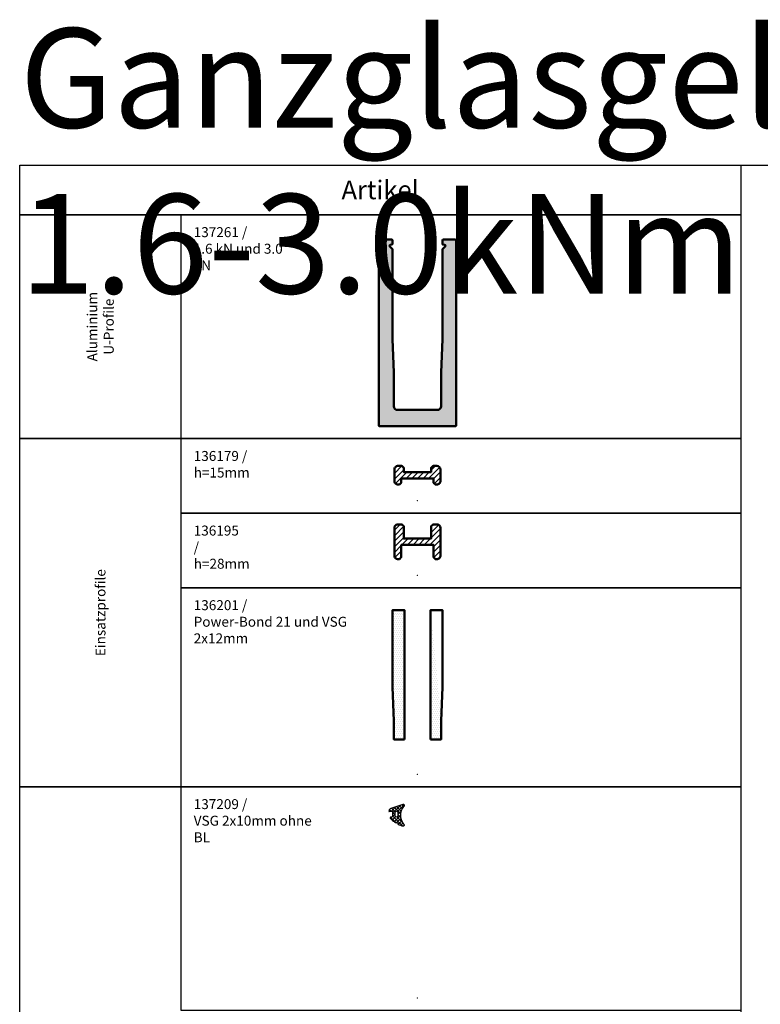
# Model space of a CAD drawing. Units: millimetres. Extents: x 5000 to 10641, y -2400 to 157.
# Drawn here: x 5000 to 5596, y -635 to 157 of the extents above; entities that cross this region are included whole.
import ezdxf

# ---------------------------------------------------------------- set-up
doc = ezdxf.new("R2010")
doc.units = ezdxf.units.MM
for name, color, linetype, lineweight in [('Alu', 50, 'Continuous', 50), ('Alu6', 55, 'Continuous', 18), ('Bemassung', 6, 'Continuous', 25), ('Gummi', 20, 'Continuous', 50), ('Gummi6', 25, 'Continuous', 18), ('Kst', 20, 'Continuous', 50), ('Kst6', 25, 'Continuous', 18)]:
    doc.layers.add(name, color=color, linetype=linetype, lineweight=lineweight)
doc.layers.add('HILFSLINIEN', color=253, linetype='Continuous', lineweight=0, plot=False)
doc.styles.add('PFI', font='isocp.shx', dxfattribs={"width": 0.9})
pattern_1 = [(0, (-2100, -3000), (0.79375, 1.5875), [0, -1.5875])]

# ---------------------------------------------------------------- blocks, each defined once
blk = doc.blocks.new('137261')
at = {"layer": 'Alu6'}
h = blk.add_hatch(color=256, dxfattribs=at)
h.dxf.hatch_style = 1
h.paths.add_polyline_path([(-20.00000000000045, 141.7857864376283, 0.1989123673796555), (-20.29289321881379, 142.4928932188145), (-22.2569522400704, 144.4569522400711, -0.5949374815389268), (-21.85759616777477, 145.8051557456079), (-20.39604415459098, 146.1158182162317, 0.3541185725307313), (-20, 146.6048920165986), (-20, 149.5), (-20.50000000000045, 150), (-30.49999999999909, 150.0000000000005), (-30.99999999999955, 149.5000000000005), (-30.99999999999955, 0.2999999999997272, 0.4142135623730873), (-30.70000000000027, 4.547473508864641e-13), (0, 0), (0, 13), (-15.99999999999909, 13, -0.4142135623730894), (-18.99999999999955, 16.00000000000045), (-19, 43.00000000000045), (-20, 69.99999999999955)])
h.paths.add_polyline_path([(30.99999999999773, 149.5000000000005), (30.49999999999773, 150.0000000000005), (20.49999999999773, 150.0000000000005), (19.99999999999773, 149.5000000000005), (19.99999999999545, 146.6048920165981, 0.3541185725312834), (20.3960441545878, 146.1158182162299), (21.85759616777159, 145.8051557456074, -0.5949374815396096), (22.25695224006722, 144.4569522400702), (20.29289321881015, 142.4928932188163, 0.1989123673798698), (19.99999999999636, 141.7857864376297), (19.99999999999636, 69.99999999999955), (19, 43), (19.00000000000045, 16, -0.4142135623731007), (16.00000000000045, 13), (0, 13), (0, 0), (30.69999999999982, 0, 0.4142135623730978), (30.99999999999773, 0.2999999999979082)])
at = {"layer": 'Alu'}
blk.add_lwpolyline([(30.99999999999773, 149.5000000000005), (30.49999999999773, 150.0000000000005), (20.49999999999773, 150.0000000000005), (19.99999999999773, 149.5000000000005), (19.99999999999545, 146.6048920165977, 0.3541185725307669), (20.39604415458734, 146.1158182162299), (21.85759616777204, 145.8051557456074, -0.594937481539428), (22.25695224006722, 144.4569522400702), (20.29289321880469, 142.4928932188109, 0.198912367378174), (19.99999999999636, 141.7857864376283), (19.99999999999636, 69.99999999999955), (19, 43.00000000000045), (19.00000000000045, 15.99999999999864, -0.414213562373095), (15.99999999999909, 13), (-16, 13, -0.4142135623729618), (-18.99999999999955, 16), (-19, 43.00000000000045), (-20, 69.99999999999955), (-20.00000000000045, 141.7857864376283, 0.198912367379707), (-20.29289321881379, 142.4928932188145), (-22.2569522400695, 144.4569522400702, -0.5949374815386432), (-21.85759616777659, 145.8051557456074), (-20.39604415459189, 146.1158182162317, 0.354118572531148), (-20, 146.6048920165981), (-20, 149.5), (-20.50000000000045, 150), (-30.49999999999909, 150.0000000000005), (-30.99999999999955, 149.5000000000005), (-30.99999999999955, 0.2999999999997272, 0.4142135623733614), (-30.69999999999982, 4.547473508864641e-13), (30.69999999999982, 0, 0.4142135623726955), (30.99999999999773, 0.2999999999979082)], format="xyb", close=True, dxfattribs=at)
at = {"layer": 'HILFSLINIEN'}
blk.add_line((0.25, 0), (-0.25, 0), dxfattribs=at)
for points in [[(-20, 149.5), (-20, 150), (-30.99999999999955, 150), (-30.99999999999955, 8.526512829121202e-14), (30.99999999999772, 8.526512829121201e-14), (30.99999999999772, 150.0000000000005), (19.99999999999773, 150.0000000000005), (19.99999999999773, 149.5000000000005)], [(0, 0.25), (0, -0.25)]]:
    blk.add_lwpolyline(points, dxfattribs=at)
blk.add_circle((0, 0), 0.2499999999999999, dxfattribs=at)
blk.add_point((0, 0), dxfattribs=at)
blk.add_point((0, 0), dxfattribs=at)
blk = doc.blocks.new('*U33')
at = {"layer": 'Kst6'}
h = blk.add_hatch(dxfattribs=at)
h.set_pattern_fill('ANSI31', color=256)
h.set_pattern_definition([(45, (-2250, -3000), (-2.245064030267288, 2.245064030267288), [])])
h.paths.add_polyline_path([(12.99999999999909, 17.99999999999909), (12.99999999999955, 14.50000000000136), (14.5, 12.99999999999955), (15.59999999999945, 12.99999999999943, 0.4142135623730951), (18.59999999999957, 15.99999999999955), (18.59999999999957, 24.99999999999958, 0.4142135623730913), (15.59999999999945, 27.99999999999966), (12.50000000000045, 27.99999999999955), (11.00000000000045, 26.49999999999864), (11.00000000000045, 23), (-11.00000000000091, 23.00000000000045), (-11.00000000000045, 26.49999999999864), (-12.49999999999954, 27.99999999999955), (-15.59999999999945, 27.99999999999966, 0.4142135623730951), (-18.59999999999957, 24.99999999999955), (-18.59999999999958, 15.99999999999951, 0.4142135623730914), (-15.59999999999945, 12.99999999999942), (-14.49999999999954, 12.99999999999955), (-13, 14.49999999999955), (-13, 17.99999999999955)])
at = {"layer": 'HILFSLINIEN'}
blk.add_point((0, 0), dxfattribs=at)
at = {"layer": 'Kst'}
blk.add_lwpolyline([(-14.49999999999955, 12.99999999999955), (-13, 14.49999999999955), (-13, 17.99999999999955), (12.99999999999909, 17.99999999999909), (12.99999999999955, 14.50000000000136), (14.5, 12.99999999999955), (15.59999999999945, 12.99999999999943, 0.414213562373095), (18.59999999999945, 15.99999999999955), (18.59999999999957, 24.99999999999955, 0.414213562373095), (15.59999999999945, 27.99999999999955), (12.50000000000045, 27.99999999999955), (11.00000000000045, 26.49999999999864), (11.00000000000045, 23), (-11.00000000000091, 23.00000000000045), (-11.00000000000045, 26.49999999999864), (-12.49999999999955, 27.99999999999955), (-15.59999999999945, 27.99999999999966, 0.414213562373095), (-18.59999999999945, 24.99999999999955), (-18.59999999999958, 15.99999999999955, 0.414213562373095), (-15.59999999999945, 12.99999999999942)], format="xyb", close=True, dxfattribs=at)
blk = doc.blocks.new('*U32')
at = {"layer": 'Kst6'}
h = blk.add_hatch(dxfattribs=at)
h.set_pattern_fill('ANSI31', color=256)
h.set_pattern_definition([(45, (-2200, -3000), (-2.245064030267288, 2.245064030267288), [])])
h.paths.add_polyline_path([(18.59999999999957, 38.00000000000136, 0.4142135623730951), (15.59999999999945, 41.00000000000148), (12.50000000000045, 41.00000000000136), (11.00000000000045, 39.50000000000045), (11.00000000000045, 29.50000000000091), (-11.00000000000045, 29.50000000000136), (-11.00000000000045, 39.50000000000045), (-12.49999999999955, 41.00000000000136), (-15.59999999999945, 41.00000000000125, 0.4142135623730951), (-18.59999999999934, 38.00000000000136), (-18.59999999999957, 15.99999999999956, 0.4142135623730969), (-15.59999999999945, 12.99999999999943), (-14.49999999999954, 12.99999999999955), (-12.99999999999955, 14.49999999999955), (-12.99999999999955, 24.50000000000045), (12.99999999999955, 24.5), (12.99999999999955, 14.50000000000136), (14.50000000000045, 12.99999999999955), (15.59999999999991, 12.99999999999919, 0.4142135623730951), (18.59999999999981, 15.99999999999909)])
at = {"layer": 'HILFSLINIEN'}
blk.add_point((0, 0), dxfattribs=at)
at = {"layer": 'Kst'}
blk.add_lwpolyline([(-14.49999999999955, 12.99999999999955), (-12.99999999999955, 14.49999999999955), (-12.99999999999955, 24.50000000000045), (12.99999999999955, 24.5), (12.99999999999955, 14.50000000000136), (14.50000000000045, 12.99999999999955), (15.59999999999991, 12.99999999999919, 0.414213562373095), (18.59999999999945, 15.99999999999909), (18.59999999999957, 38.00000000000136, 0.414213562373095), (15.59999999999945, 41.00000000000136), (12.50000000000045, 41.00000000000136), (11.00000000000045, 39.50000000000045), (11.00000000000045, 29.50000000000091), (-11.00000000000045, 29.50000000000136), (-11.00000000000045, 39.50000000000045), (-12.49999999999955, 41.00000000000136), (-15.59999999999945, 41.00000000000125, 0.414213562373095), (-18.59999999999945, 38.00000000000136), (-18.59999999999957, 15.99999999999955, 0.414213562373095), (-15.59999999999945, 12.99999999999943)], format="xyb", close=True, dxfattribs=at)
blk = doc.blocks.new('*U46')
at = {"layer": 'Gummi6'}
h = blk.add_hatch(dxfattribs=at)
h.set_pattern_fill('DOTS', color=256)
h.set_pattern_definition(pattern_1)
h.paths.add_polyline_path([(-10.5, 131.9999999999995), (-19.99999999999636, 131.9999999999995), (-19.99999999999636, 69.99999999998408), (-19.00000000000091, 43.00000000000682), (-19.00000000000091, 27.99999999999955), (-10.5, 27.99999999999955)])
h = blk.add_hatch(dxfattribs=at)
h.set_pattern_fill('DOTS', color=256)
h.set_pattern_definition(pattern_1)
h.paths.add_polyline_path([(10.5, 27.99999999999955), (19.00000000000091, 27.99999999999955), (19.00000000000091, 43.00000000000682), (10.5, 131.9999999999995)])
at = {"layer": 'HILFSLINIEN'}
blk.add_point((0, 0), dxfattribs=at)
at = {"layer": 'Kst'}
for points in [[(-10.5, 27.99999999999955), (-19.00000000000091, 27.99999999999955), (-19.00000000000091, 43.00000000000682), (-19.99999999999636, 69.99999999998408), (-19.99999999999636, 131.9999999999995), (-10.5, 131.9999999999995)], [(10.5, 27.99999999999955), (19.00000000000091, 27.99999999999955), (19.00000000000091, 43.00000000000682), (19.99999999999636, 69.99999999998408), (19.99999999999636, 131.9999999999995), (10.5, 131.9999999999995)]]:
    blk.add_lwpolyline(points, close=True, dxfattribs=at)
blk = doc.blocks.new('137209')
at = {"layer": 'Gummi6'}
h = blk.add_hatch(dxfattribs=at)
h.set_pattern_fill('ANSI37', color=256, scale=0.6)
h.set_pattern_definition([(45, (-2200, -3000), (-1.347038418160373, 1.347038418160373), []), (135, (-2200, -3000), (-1.347038418160373, -1.347038418160373), [])])
edge = h.paths.add_edge_path()
edge.add_arc((-11.40000000000009, 154.9524460082989), 0.9000000000000148, 295.220444061045, 468.6645917637731)
edge.add_line((-11.68802480636896, 155.8051134176189), (-21.30039627089218, 152.5632362551519))
edge.add_arc((-20.50032736696903, 150.1947156728106), 2.499999999999795, 108.6645916995036, 181.2133250254216)
edge.add_arc((-22.90030732871901, 150.1523526129804), 0.1000200382500276, 186.0687405221097, 290.4803867197189)
edge.add_line((-22.86531164534426, 150.0586546397012), (-20.53995468902986, 150.4271628147253))
edge.add_arc((-20.39999999999964, 150.0524460082988), 0.4000000000000039, 0, 110.4803867199368, ccw=False)
edge.add_line((-19.99999999999909, 150.0524460082988), (-19.99999999999909, 146.0524460082988))
edge.add_arc((-20.39999999999918, 146.0524460082988), 0.4000000000000909, -81.19443734260892, 0, ccw=False)
edge.add_line((-20.33876728824634, 145.6571605987383), (-21.57654088969048, 145.4654200681771))
edge.add_arc((-21.49999999999909, 144.9713133062264), 0.5000000000001164, 98.80556265742973, 220.6899382597646)
edge.add_arc((-8.23064530296233, 156.3807053112432), 17.99999999999769, 220.6899382597717, 231.8110808719953)
edge.add_arc((-19.23560923858031, 142.3903240163804), 0.2000000000005971, 231.8110808719163, 306.235680256712)
edge.add_arc((-18.82183358405928, 141.8257093621905), 0.499999999999962, -18.319961791952323, 126.2356802569249, ccw=False)
edge.add_arc((-18.1573123663029, 141.6056831111409), 0.1999999999999512, 161.6800382081135, 236.1046375929353)
edge.add_arc((-8.230645302955054, 156.3807053112459), 18.00000000000431, 236.1046375929666, 239.628987536834)
edge.add_arc((-17.23027776976278, 141.0234068684035), 0.2000000000000867, 239.6289875367349, 319.3391027525086)
edge.add_arc((-16.47169857139943, 140.3718260216856), 0.7999999999999728, -13.816123910020792, 139.3391027525935, ccw=False)
edge.add_arc((-15.50063145691183, 140.1330192814935), 0.2000000000000445, 166.1838760899792, 229.8063393840707)
edge.add_arc((-10.09146852881213, 148.7393260239114), 10.36308649901942, 237.6954346440019, 262.8964908540387)
edge.add_arc((-11.30000000000064, 139.2524460082986), 0.8000000000002047, 264.7651134895622, 425.2008597574712)
edge.add_arc((-2.258498164388129, 147.0905596126645), 11.24155304213719, 141.1759366543614, 219.2453671632535, ccw=False)
edge = h.paths.add_edge_path(flags=16)
edge.add_line((-15.69995510381932, 149.3024460082988), (-15.69995510381932, 146.6024460082986))
edge.add_arc((-16.84995510381941, 146.6024460082986), 1.150000000000091, -180, 0, ccw=False)
edge.add_line((-17.9999551038195, 146.6024460082986), (-17.9999551038195, 149.3024460082988))
edge.add_arc((-16.84995510381941, 149.3024460082988), 1.150000000000091, 0, 180, ccw=False)
at = {"layer": 'Gummi', "linetype": 'Continuous', "lineweight": 25}
for points in [[(-19.11738762300365, 142.2290055437543, -0.7302532952268035), (-18.34717557137628, 141.6685477542978, 0.336656677230936), (-18.26884795128353, 141.4396716257456, 0.01537908992520372), (-17.33139723568229, 140.8508529533156, 0.3625384700491007), (-17.07856193009047, 140.8930906990599, -0.7894352526539713), (-15.69484487980935, 140.1807806295319, 0.3625384700489885), (-15.58231669460156, 139.9504610114991, 0.1090391562507441), (-11.37299115352835, 138.4557827849058, 0.8423447982570078), (-10.96444923147328, 139.9786730263445, -0.3544595465023065), (-11.01650809075591, 154.1382384453618, 0.9439142002714167), (-11.68721058373967, 155.805388023085), (-21.29813454402392, 152.5639990472173, 0.3219801480914135), (-23.00032736696903, 150.1947156728111), (-23.00032736696903, 150.1523526129804, 0.5232340645651791), (-22.86531164534426, 150.0586546397012), (-20.53995468902758, 150.4271628147262, -0.5232340645651792), (-19.99999999999955, 150.0524460082988), (-19.99999999999909, 146.0524460082988, -0.3698836396898358), (-20.3387672882468, 145.6571605987383), (-21.57654088969002, 145.4654200681771, 0.588365660951688), (-21.87912441991148, 144.6453306775084, 0.04856326190433224), (-19.35926051876004, 142.2331287209349, 0.3366566772308751)], [(-15.69995510381932, 149.3024460082988), (-15.69995510381932, 146.6024460082986, -0.9999999999999999), (-17.9999551038195, 146.6024460082986), (-17.9999551038195, 149.3024460082988, -0.9999999999999999)]]:
    blk.add_lwpolyline(points, format="xyb", close=True, dxfattribs=at)
at = {"layer": 'HILFSLINIEN'}
blk.add_point((0, 0), dxfattribs=at)

msp = doc.modelspace()

# ---------------------------------------------------------------- linework, layer by layer
for points in [[(5000, 39.99999999999999), (10640.85076903735, 39.99999999999949), (10640.85076903734, -2399.999999999999), (4999.999999999994, -2399.999999999999)], [(5580, 0), (5000, 0), (5000, 40), (5580, 40)], [(5000, 0), (5580, 0), (5580, -180), (5000, -180)], [(5130, 0), (5580, 0), (5580, -180), (5130, -180)], [(5000, -180), (5580, -180), (5580, -460), (5000, -460)], [(5130, -180), (5580, -180), (5580, -240), (5130, -240)], [(5130, -240), (5580, -240), (5580, -300), (5130, -300)], [(5130, -300), (5580, -300), (5580, -460), (5130, -460)], [(5000, -460), (5580, -460), (5580, -1180), (5000, -1180)], [(5130, -460), (5580, -460), (5580, -640), (5130, -640)]]:
    msp.add_lwpolyline(points, close=True)

# ---------------------------------------------------------------- block references
for name, p in [('137261', (5320, -170)), ('*U33', (5320, -229.9999999999995)), ('*U32', (5320, -289.9999999999995)), ('*U46', (5320, -449.9999999999995)), ('137209', (5320, -630))]:
    msp.add_blockref(name, p)

# ---------------------------------------------------------------- texts
at = {"layer": 'Bemassung', "color": 2, "attachment_point": 1, "style": 'PFI'}
for s, insert, char_height in [('\\A1;Ganzglasgeländer Nassverglasung, 1.6-3.0kNm', (5000, 150), 80), ('\\A1;137261 /\\P1.6 kN und 3.0 kN', (5140, -10), 8), ('\\A1;136195 /\\Ph=28mm', (5140, -250), 8), ('\\A1;136201 /\\PPower-Bond 21 und VSG 2x12mm', (5140, -310), 8), ('\\A1;137209 /\\PVSG 2x10mm ohne BL', (5140, -470), 8)]:
    msp.add_mtext(s, dxfattribs=dict(at, insert=insert, char_height=char_height))
at = {"layer": 'Bemassung', "color": 2, "style": 'PFI'}
for s, insert, char_height, width, attachment_point in [('\\A1;Artikel', (5290, 20), 15, 91.08093797865786, 5), ('\\A1;136179 /\\Ph=15mm', (5140, -190), 8, 84.31200000000008, 1)]:
    msp.add_mtext(s, dxfattribs=dict(at, insert=insert, char_height=char_height, width=width, attachment_point=attachment_point))
at = {"layer": 'Bemassung', "color": 2, "char_height": 8, "attachment_point": 5, "rotation": 90, "style": 'PFI'}
for s, insert in [('\\A1;Aluminium U-Profile', (5065, -90)), ('\\A1;Einsatzprofile', (5065, -320))]:
    msp.add_mtext(s, dxfattribs=dict(at, insert=insert))

doc.saveas('drawing.dxf')
